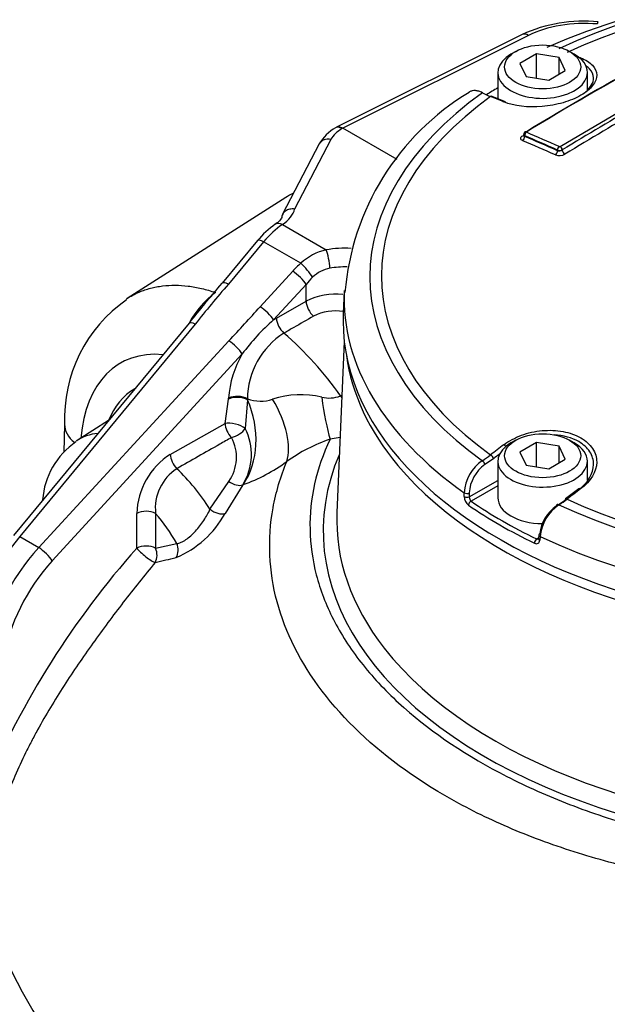
# Paper-space layout 'Sheet1' of a CAD drawing. Units: millimetres. Extents: x 0 to 3564, y 0 to 2520.
# Drawn here: x 2409 to 2453, y 2211 to 2284 of the extents above; entities that cross this region are included whole.
import ezdxf

# ---------------------------------------------------------------- set-up
doc = ezdxf.new("R2010")
doc.units = ezdxf.units.MM
doc.header["$LTSCALE"] = 6
for name, color, linetype in [('tangent', 7, 'Continuous'), ('TSH-1', 7, 'Continuous'), ('visible', 7, 'Continuous')]:
    doc.layers.add(name, color=color, linetype=linetype)

# ---------------------------------------------------------------- blocks, each defined once
blk = doc.blocks.new('SE5')
at = {"layer": 'tangent', "color": 7, "linetype": 'Continuous'}
for p, q in [((2446.777, 2282.492), (2433.047, 2275.635)), ((2449.116, 2274.283), (2454.768, 2277.622)), ((2433.049, 2275.634), (2432.998, 2275.604)), ((2432.182, 2274.815), (2429.498, 2269.663)), ((2446.504, 2275.082), (2446.504, 2275.03)), ((2448.924, 2273.974), (2448.924, 2274.026)), ((2449.114, 2274.282), (2449.116, 2274.283)), ((2449.277, 2274.033), (2449.268, 2274.027)), ((2428.598, 2268.513), (2428.59, 2268.507)), ((2428.598, 2268.513), (2431.832, 2266.646)), ((2427.198, 2267.24), (2424.599, 2264.097)), ((2429.953, 2265.649), (2427.198, 2267.24)), ((2426.942, 2262.442), (2429.353, 2265.066)), ((2430.347, 2264.092), (2427.937, 2261.468)), ((2430.347, 2262.848), (2430.347, 2264.092)), ((2428.154, 2261.599), (2430.347, 2262.848)), ((2427.937, 2261.468), (2428.154, 2261.599)), ((2422.152, 2261.139), (2409.174, 2245.446)), ((2410.583, 2244.633), (2424.626, 2259.92)), ((2425.62, 2258.946), (2411.577, 2243.659)), ((2432.892, 2255.844), (2432.992, 2255.897)), ((2424.351, 2253.818), (2424.617, 2255.614)), ((2424.617, 2255.614), (2424.62, 2255.681)), ((2426.012, 2255.557), (2425.836, 2253.447)), ((2426.007, 2255.634), (2426.012, 2255.557)), ((2420.302, 2251.524), (2424.351, 2253.818)), ((2432.858, 2252.773), (2432.119, 2252.653)), ((2444.187, 2251.202), (2443.56, 2250.765)), ((2423.24, 2247.466), (2424.626, 2249.526)), ((2425.662, 2249.273), (2424.35, 2247.154)), ((2425.699, 2249.286), (2425.662, 2249.273)), ((2442.407, 2248.388), (2444.514, 2249.605)), ((2442.037, 2248.399), (2442.038, 2248.685)), ((2442.408, 2248.674), (2442.407, 2248.388)), ((2444.514, 2249.204), (2442.539, 2248.063)), ((2417.83, 2244.596), (2417.83, 2247.163)), ((2419.219, 2247.149), (2419.219, 2244.582)), ((2409.174, 2245.446), (2410.583, 2244.633)), ((2419.219, 2244.582), (2420.78, 2244.933)), ((2447.377, 2245.27), (2447.532, 2245.359)), ((2447.635, 2245.453), (2447.618, 2245.177))]:
    blk.add_line(p, q, dxfattribs=at)
for centre, radius, start, end in [((2565.023, 2084.556), 222.032, 119.72678, 121.41946), ((2449.028, 2274.445), 0.482, 257.53084, 299.97756), ((2449.095, 2274.387), 0.399, 244.56262, 295.74222), ((2449.074, 2274.357), 0.0851, 250.01721, 297.98059), ((2449.062, 2274.453), 0.843, 249.88541, 299.58768), ((2432.757, 2262.632), 4.119, 102.97986, 132.90579), ((2432.505, 2262.957), 2.362, 99.87108, 135.25219), ((2464.833, 2228.332), 53.832, 138.3649, 142.45214), ((2427.84, 2257.9), 6.989, 126.87491, 151.11334), ((2432.563, 2258.374), 4.993, 84.3003, 116.34236), ((2372.475, 2310.151), 72.407, 316.07384, 318.78409), ((2432.49, 2258.7), 3.432, 79.87597, 117.7266), ((2438.607, 2249.342), 16.152, 131.3433, 143.51463), ((2431.819, 2255.579), 5.812, 122.4061, 179.46309), ((2412.272, 2241.451), 25.146, 34.91621, 49.19946), ((2431.901, 2255.235), 7.295, 149.42435, 176.4991), ((2429.953, 2249.059), 6.878, 77.03915, 107.61912), ((2432.063, 2258.019), 2.328, 255.89249, 290.86956), ((2426.966, 2258.157), 2.699, 249.18739, 289.59706), ((2422.091, 2251.513), 4.215, 327.89349, 27.31068), ((2422.132, 2251.312), 3.067, 324.38033, 28.32914), ((2436.268, 2240.699), 12.653, 109.13929, 125.51643), ((2423.219, 2246.99), 5.392, 122.75561, 178.161), ((2439.129, 2257.744), 7.919, 302.42417, 307.77194), ((2421.265, 2261.499), 12.993, 289.95474, 306.08222), ((2445.084, 2248.534), 3.05, 124.08611, 177.16002), ((2445.1, 2248.554), 2.694, 124.85249, 177.44398), ((2422.693, 2247.533), 3.495, 122.97021, 186.3131), ((2442.856, 2248.416), 0.819, 181.15208, 231.59829), ((2442.852, 2248.379), 0.445, 178.8082, 225.22581), ((2417.839, 2250.73), 7.429, 293.05704, 331.22488), ((2466.747, 2201.253), 65.357, 138.45733, 156.94711), ((2273.851, 2885.239), 657.952, 282.761087, 282.900852), ((2444.244, 2230.673), 39.659, 199.13644, 236.11809)]:
    blk.add_arc(centre, radius, start, end, dxfattribs=at)
for centre, major_axis, ratio, start_param, end_param in [((2472.575, 2264.658), (37.516, 0), 0.57735, 0.892031, 2.249561), ((2472.575, 2264.729), (36.66, 0), 0.57735, 0.894701, 2.246891), ((2451.21, 2279.754), (6.499, -0.19), 0.556861, 1.483175, 2.337564), ((2446.752, 2281.662), (0.447, -0.895), 0.576647, 2.391668, 3.141593), ((2450.657, 2280.628), (-0.092, -0.232), 0.654633, 3.818975, 4.081394), ((2472.575, 2264.658), (37.516, 0), 0.57735, 2.462828, 3.820358), ((2472.575, 2264.729), (36.66, 0), 0.57735, 2.465498, 3.817688), ((2444.01, 2277.758), (-0.093, -0.232), 0.663764, 3.141216, 3.855303), ((2475.418, 2078.884), (-122.251, 197.922), 0.556849, -0.651063, -0.644957), ((2454.198, 2087.739), (115.606, 200.236), 0.57735, 0.779761, 0.81427), ((2435.044, 2274.335), (-2.999, -0.094), 0.597134, 5.444165, 5.959655), ((2432.207, 2274.013), (0.887, -0.462), 0.760616, 1.973977, 3.11255), ((2446.327, 2275.295), (-0.13, 0.213), 0.560403, 2.473197, 2.907536), ((2446.327, 2274.928), (-0.098, -0.23), 0.646803, 0.742887, 2.282845), ((2467.502, 2074.2), (-116.279, 201.401), 0.57735, -0.67125, -0.656441), ((2446.645, 2275.164), (0.079, 0.184), 0.646786, 0.740971, 2.282868), ((2467.674, 2074.299), (-116.436, 201.672), 0.57735, -0.671282, -0.656477), ((2467.674, 2074.299), (-116.404, 201.617), 0.57735, -0.67125, -0.656442), ((2446.645, 2275.201), (0.104, -0.171), 0.560411, 2.471228, 3.140419), ((2467.811, 2074.379), (-116.535, 201.845), 0.57735, -0.671282, -0.656477), ((2448.747, 2273.872), (0.102, 0.228), 0.639353, 3.893856, 5.433814), ((2449.065, 2274.108), (0.081, 0.183), 0.639337, 0.750344, 2.292241), ((2449.134, 2274.113), (-0.098, 0.174), 0.528162, 3.934527, 5.617624), ((2449.136, 2274.114), (-0.104, 0.171), 0.560443, 3.914517, 5.597615), ((2449.454, 2273.931), (-0.13, 0.213), 0.560443, 0.772149, 2.454102), ((2426.032, 2269.883), (3.499, 0.11), 0.597134, 5.51684, 6.125183), ((2428.718, 2264.506), (2.398, 4.389), 0.561008, 0.809603, 1.230332), ((2428.616, 2267.707), (0.553, -0.833), 0.57515, 2.320826, 3.141376), ((2428.623, 2267.711), (0.554, -0.833), 0.57824, 2.32046, 3.121799), ((2433.051, 2263.773), (-4.999, -0.157), 0.597134, 4.569264, 4.939945), ((2431.856, 2265.844), (-0.168, 0.986), 0.18167, 4.077709, 5.630587), ((2432.763, 2262.884), (-4.426, -3.266), 0.712403, 4.825234, 4.978926), ((2430.265, 2265.098), (-0.657, 0.754), 0.161283, 3.895256, 5.383037), ((2433.075, 2262.972), (3.999, 0.158), 0.601952, 1.470907, 1.793268), ((2429.665, 2264.514), (-0.736, 0.677), 0.244259, 3.804994, 5.360354), ((2433.075, 2262.333), (3.298, 3.286), 0.688897, 1.565941, 1.719633), ((2424.912, 2263.546), (0.771, -0.637), 0.280406, 2.205112, 3.149953), ((2472.575, 2263.084), (39.427, 0), 0.57735, 3.116897, 3.826439), ((2427.255, 2261.89), (-0.736, 0.677), 0.244259, 3.804994, 5.360354), ((2431.029, 2262.426), (0.495, -0.869), 0.540644, 3.930853, 5.272016), ((2428.836, 2261.177), (0.495, -0.869), 0.540566, 3.930794, 5.276525), ((2422.465, 2260.587), (0.771, -0.637), 0.280406, 2.205112, 3.141593), ((2424.938, 2259.368), (-0.736, 0.677), 0.244259, 3.804994, 5.360354), ((2422.963, 2246.751), (6.216, -11.591), 0.597134, 2.760771, 3.889179), ((2423.135, 2246.501), (5.33, -9.939), 0.597134, 3.162909, 3.598421), ((2425.299, 2255.192), (0.999, -0.042), 0.550211, 0.799038, 2.34479), ((2425.302, 2255.258), (0.999, -0.036), 0.554224, 0.807365, 2.341517), ((2432.119, 2257.552), (0.595, -5.97), 0.138834, -1.280066, -0.622412), ((2435.168, 2258.376), (2.73, -5.343), 0.54107, -1.366029, -1.338224), ((2421.733, 2253.367), (1.853, -5.707), 0.797497, 0.552662, 1.697964), ((2424.805, 2255.019), (3.544, -4.842), 0.482901, 0.331586, 1.347154), ((2416.492, 2253.623), (3.998, -0.115), 0.556145, 3.142077, 3.777513), ((2425.033, 2253.396), (-0.97, 0.242), 0.37961, 3.83818, 5.581556), ((2425.033, 2253.396), (0.493, -0.87), 0.542211, 3.932064, 5.176664), ((2418.597, 2243.898), (5.042, -8.733), 0.57735, 2.89151, 3.182266), ((2425.033, 2253.396), (-0.869, -0.495), 0.511071, 1.063525, 2.379307), ((2475.418, 2075.602), (110.064, 204.95), 0.597148, 0.918512, 0.924619), ((2444.996, 2252.051), (0.151, -0.199), 0.486896, 1.488274, 2.306272), ((2420.984, 2251.102), (0.493, -0.87), 0.542015, 3.931912, 5.188992), ((2472.575, 2245.873), (40.966, 0), 0.57735, 2.899337, 6.525441), ((2444.01, 2251.297), (0.152, -0.198), 0.482994, 0.750451, 2.30396), ((2475.591, 2075.509), (109.945, 204.73), 0.597148, 0.921761, 0.924618), ((2472.575, 2260.599), (-39.37, 0), 0.57735, 0.4499, 2.692023), ((2443.384, 2250.86), (0.133, -0.212), 0.552711, 0.798834, 2.339387), ((2418.597, 2243.898), (-5.042, 8.733), 0.57735, 4.788649, 5.184957), ((2425.001, 2249.953), (-0.842, 0.539), 0.564469, 1.485105, 2.747496), ((2442.232, 2248.769), (0.25, -0.001), 0.534167, 3.828831, 5.498833), ((2469.733, 2078.884), (122.251, 197.922), 0.55685, 0.95344, 0.959547), ((2450.657, 2248.783), (0.15, -0.2), 0.480826, 2.276197, 3.141101), ((2413.344, 2247.845), (2.48, -0.317), 0.650587, 3.142068, 3.165202), ((2442.231, 2248.483), (0.25, -0.001), 0.534175, 3.829157, 5.498827), ((2442.539, 2247.859), (-0.142, -0.206), 0.62553, 3.974667, 5.510556), ((2449.029, 2247.601), (0.133, -0.212), 0.550967, 2.331569, 3.872121), ((2472.575, 2264.658), (-37.516, 0), 0.57735, 0.892031, 2.249561), ((2449.66, 2248.035), (0.15, -0.2), 0.476681, 2.274085, 3.141096), ((2472.575, 2264.729), (-36.66, 0), 0.57735, 0.894701, 2.246891), ((2418.512, 2246.74), (1, 0), 0.57735, 0.785398, 2.321288), ((2416.891, 2242.913), (3.793, -6.569), 0.57735, 1.544957, 1.907144), ((2423.676, 2247.806), (-0.859, 0.512), 0.525197, 1.369377, 2.721828), ((2412.203, 2239.985), (4.771, 8.791), 0.558937, 1.228785, 2.166909), ((2420.073, 2244.524), (-0.221, 0.975), 0.803696, 3.843943, 4.956841), ((2447.377, 2245.066), (0.109, 0.225), 0.524766, 0.745366, 2.281256), ((2447.776, 2245.282), (0.249, -0.016), 0.574443, 3.135953, 4.063101), ((2472.575, 2263.084), (39.427, 0), 0.57735, 4.027543, 5.397235), ((2413.808, 2239.059), (-5.243, -8.519), 0.595192, 4.401858, 5.339982), ((2410.895, 2244.081), (-0.736, 0.677), 0.244259, 3.804994, 5.360354), ((2418.512, 2244.174), (-1, 0), 0.57735, 3.926991, 5.462881), ((2418.512, 2244.174), (0.774, -0.633), 0.17302, 3.792982, 5.885115), ((2418.512, 2244.174), (-0.219, 0.976), 0.803555, 3.837944, 4.958113), ((2414.49, 2238.636), (4.743, 7.652), 0.597134, 1.262253, 2.200377), ((2472.575, 2246.661), (39.966, 0), 0.57735, 3.564195, 5.881795)]:
    blk.add_ellipse(centre, major_axis=major_axis, ratio=ratio, start_param=start_param, end_param=end_param, dxfattribs=at)
blk.add_rational_spline([(2451.884, 2283.342), (2451.916, 2283.511), (2451.937, 2283.509)], [1, 0.889716808798, 0.865273227044], degree=2, dxfattribs=at)
for points, knots in [([(2432.998, 2275.604), (2432.908, 2275.66), (2432.82, 2275.694), (2432.657, 2275.716), (2432.583, 2275.704), (2432.522, 2275.669)], [0, 0, 0, 0, 0.25, 0.25, 0.5, 0.5, 0.5, 0.5]), ([(2446.355, 2274.716), (2446.309, 2274.735), (2446.272, 2274.761), (2446.222, 2274.819), (2446.209, 2274.851), (2446.209, 2274.919), (2446.222, 2274.954), (2446.272, 2275.022), (2446.308, 2275.054), (2446.355, 2275.082)], [0, 0, 0, 0, 0.25, 0.25, 0.5, 0.5, 0.75, 0.75, 1, 1, 1, 1]), ([(2446.504, 2275.082), (2446.457, 2275.108), (2446.431, 2275.144), (2446.431, 2275.181), (2446.431, 2275.181), (2446.431, 2275.181)], [0, 0, 0, 0, 0.5, 0.5, 0.5007724, 0.5007724, 0.5007724, 0.5007724]), ([(2446.431, 2275.098), (2446.431, 2275.098), (2446.431, 2275.098), (2446.431, 2275.067), (2446.458, 2275.043), (2446.504, 2275.03)], [0.4941794, 0.4941794, 0.4941794, 0.4941794, 0.5, 0.5, 1, 1, 1, 1]), ([(2417.062, 2263.017), (2417.364, 2263.215), (2417.681, 2263.384), (2418.281, 2263.638), (2418.558, 2263.732), (2418.989, 2263.846), (2419.135, 2263.879), (2419.431, 2263.936), (2419.583, 2263.96), (2420.345, 2264.053), (2420.976, 2264.048), (2421.954, 2263.927), (2422.285, 2263.867), (2422.79, 2263.748), (2422.96, 2263.703), (2423.302, 2263.604), (2423.474, 2263.55), (2423.647, 2263.491)], [0.5475865, 0.5475865, 0.5475865, 0.5475865, 0.625, 0.625, 0.6875, 0.6875, 0.71875, 0.71875, 0.75, 0.75, 0.875, 0.875, 0.9375, 0.9375, 0.96875, 0.96875, 1, 1, 1, 1]), ([(2430.894, 2261.738), (2430.407, 2261.46), (2429.92, 2261.181), (2429.434, 2260.903), (2429.19, 2260.764), (2428.947, 2260.625), (2428.704, 2260.486)], [0, 0, 0, 0, 0.666743, 0.666743, 0.666743, 1, 1, 1, 1]), ([(2424.832, 2252.768), (2424.54, 2252.601), (2424.248, 2252.435), (2423.956, 2252.269), (2422.901, 2251.668), (2421.846, 2251.067), (2420.791, 2250.466)], [0, 0, 0, 0, 0.216762, 0.216762, 0.216762, 1, 1, 1, 1]), ([(2432.119, 2252.653), (2431.085, 2250.466), (2430.591, 2248.241), (2430.653, 2244.85), (2430.811, 2243.717), (2431.389, 2241.499), (2431.808, 2240.406), (2432.907, 2238.252), (2433.593, 2237.185), (2435.208, 2235.121), (2436.138, 2234.121), (2439.267, 2231.242), (2441.753, 2229.523), (2446.073, 2227.239), (2447.617, 2226.527), (2450.816, 2225.247), (2452.481, 2224.673), (2455.943, 2223.657), (2457.749, 2223.212), (2461.457, 2222.471), (2463.338, 2222.172), (2467.156, 2221.713), (2469.1, 2221.554), (2473.015, 2221.39), (2474.962, 2221.386), (2478.835, 2221.531), (2480.761, 2221.682), (2484.591, 2222.143), (2486.496, 2222.454), (2488.328, 2222.869)], [0, 0, 0, 0, 0.125, 0.125, 0.1875, 0.1875, 0.25, 0.25, 0.3125, 0.3125, 0.375, 0.375, 0.5, 0.5, 0.5625, 0.5625, 0.625, 0.625, 0.6875, 0.6875, 0.75, 0.75, 0.8125, 0.8125, 0.875, 0.875, 0.9375, 0.9375, 1, 1, 1, 1]), ([(2485.275, 2220.801), (2483.398, 2220.399), (2481.49, 2220.085), (2477.655, 2219.578), (2475.72, 2219.393), (2471.817, 2219.174), (2469.839, 2219.141), (2465.91, 2219.246), (2463.965, 2219.383), (2460.146, 2219.831), (2458.255, 2220.143), (2454.586, 2220.893), (2452.815, 2221.337), (2449.398, 2222.359), (2447.751, 2222.937), (2444.583, 2224.23), (2443.059, 2224.95), (2438.81, 2227.253), (2436.356, 2228.997), (2432.228, 2232.913), (2430.601, 2235.063), (2428.381, 2239.474), (2427.767, 2241.744), (2427.614, 2245.244), (2427.695, 2246.415), (2428.115, 2248.725), (2428.452, 2249.868), (2428.917, 2250.998)], [0, 0, 0, 0, 0.0625, 0.0625, 0.125, 0.125, 0.1875, 0.1875, 0.25, 0.25, 0.3125, 0.3125, 0.375, 0.375, 0.4375, 0.4375, 0.5, 0.5, 0.625, 0.625, 0.75, 0.75, 0.875, 0.875, 0.9375, 0.9375, 1, 1, 1, 1]), ([(2420.78, 2244.933), (2420.883, 2244.946), (2420.992, 2244.977), (2421.163, 2245.051), (2421.222, 2245.08), (2421.34, 2245.145), (2421.399, 2245.181), (2421.577, 2245.301), (2421.698, 2245.397), (2421.938, 2245.61), (2422.054, 2245.726), (2422.279, 2245.971), (2422.389, 2246.102), (2422.596, 2246.37), (2422.692, 2246.506), (2422.874, 2246.783), (2422.959, 2246.923), (2423.111, 2247.197), (2423.179, 2247.333), (2423.24, 2247.466)], [0, 0, 0, 0, 0.125, 0.125, 0.1875, 0.1875, 0.25, 0.25, 0.375, 0.375, 0.5, 0.5, 0.625, 0.625, 0.75, 0.75, 0.875, 0.875, 1, 1, 1, 1]), ([(2447.217, 2244.962), (2447.316, 2244.914), (2447.416, 2244.91), (2447.526, 2244.969), (2447.557, 2244.999), (2447.601, 2245.077), (2447.614, 2245.124), (2447.618, 2245.177)], [0, 0, 0, 0, 0.5, 0.5, 0.75, 0.75, 1, 1, 1, 1]), ([(2419.183, 2243.538), (2418.386, 2242.568), (2417.602, 2241.584), (2416.066, 2239.593), (2415.314, 2238.584), (2413.85, 2236.533), (2413.138, 2235.491), (2411.769, 2233.362), (2411.111, 2232.274), (2410.34, 2230.874), (2410.188, 2230.591), (2409.893, 2230.025), (2409.748, 2229.741), (2409.328, 2228.89), (2409.065, 2228.319), (2408.331, 2226.602), (2407.917, 2225.448), (2407.521, 2223.991), (2407.448, 2223.699), (2407.316, 2223.123), (2407.257, 2222.838), (2407.099, 2221.99), (2407.018, 2221.434), (2406.899, 2220.34), (2406.86, 2219.8), (2406.806, 2218.731), (2406.791, 2218.201), (2406.776, 2217.672)], [0, 0, 0, 0, 0.125, 0.125, 0.25, 0.25, 0.375, 0.375, 0.5, 0.5, 0.53125, 0.53125, 0.5625, 0.5625, 0.625, 0.625, 0.75, 0.75, 0.78125, 0.78125, 0.8125, 0.8125, 0.875, 0.875, 0.9375, 0.9375, 1, 1, 1, 1])]:
    blk.add_open_spline(points, degree=3, knots=knots, dxfattribs=at)
blk.add_open_spline([(2447.377, 2245.27), (2447.431, 2245.248), (2447.485, 2245.249), (2447.526, 2245.271)], degree=3, dxfattribs=at)
at = {"layer": 'visible', "color": 7, "linetype": 'Continuous'}
for p, q in [((2446.306, 2282.556), (2432.583, 2275.703)), ((2445.838, 2281.314), (2445.484, 2281.11)), ((2450.169, 2281.11), (2449.815, 2281.314)), ((2447.378, 2281.132), (2446.154, 2280.425)), ((2449.051, 2280.873), (2447.378, 2281.132)), ((2447.378, 2279.339), (2447.378, 2281.132)), ((2449.5, 2279.907), (2449.051, 2280.873)), ((2449.051, 2279.648), (2449.051, 2280.873)), ((2446.154, 2280.425), (2446.602, 2279.459)), ((2448.275, 2279.2), (2449.5, 2279.907)), ((2444.514, 2279.758), (2444.514, 2277.824)), ((2446.602, 2279.459), (2448.275, 2279.2)), ((2451.139, 2278.482), (2451.139, 2279.758)), ((2445.091, 2277.592), (2444.103, 2277.99)), ((2432.566, 2275.694), (2432.522, 2275.669)), ((2437.071, 2273.312), (2433.049, 2275.634)), ((2446.431, 2275.181), (2446.431, 2275.099)), ((2431.32, 2274.475), (2428.611, 2269.276)), ((2428.836, 2270.504), (2417.12, 2263.055)), ((2429.423, 2270.835), (2429.274, 2270.757)), ((2426.74, 2267.325), (2424.141, 2264.183)), ((2433.16, 2263.646), (2433.087, 2261.95)), ((2421.694, 2261.224), (2408.716, 2245.531)), ((2433.162, 2259.875), (2432.621, 2247.231)), ((2412.494, 2253.738), (2412.435, 2251.692)), ((2415.741, 2254.025), (2413.432, 2252.557)), ((2445.838, 2252.574), (2445.484, 2252.369)), ((2447.378, 2252.391), (2446.154, 2251.684)), ((2447.378, 2250.598), (2447.378, 2252.391)), ((2449.051, 2252.132), (2447.378, 2252.391)), ((2449.051, 2250.908), (2449.051, 2252.132)), ((2449.5, 2251.167), (2449.051, 2252.132)), ((2450.169, 2252.369), (2449.815, 2252.574)), ((2446.154, 2251.684), (2446.602, 2250.718)), ((2444.514, 2251.017), (2444.514, 2248.323)), ((2446.602, 2250.718), (2448.275, 2250.459)), ((2448.275, 2250.459), (2449.5, 2251.167)), ((2451.139, 2249.616), (2451.139, 2251.017)), ((2450.507, 2248.983), (2449.509, 2248.235)), ((2410.865, 2248.162), (2410.86, 2248.123)), ((2448.996, 2247.809), (2449.483, 2248.145)), ((2447.545, 2245.574), (2447.528, 2245.298))]:
    blk.add_line(p, q, dxfattribs=at)
for centre, radius, start, end in [((2472.574, 2224.705), 61.928, 66.75328, 113.2459), ((2450.891, 2272.573), 10.986, 84.5338, 114.67044), ((2452.25, 2261.935), 19.096, 121.10372, 175.29801), ((2446.349, 2283.814), 6.302, 241.84374, 247.91619), ((2434.045, 2272.932), 3.132, 119.0895, 150.47316), ((2446.647, 2275.183), 0.215, 119.29098, 180.41548), ((2432.164, 2262.746), 7.098, 125.29306, 139.82713), ((2386.274, 2294.932), 48.773, 318.59035, 320.91876), ((2423.195, 2254.161), 10.71, 124.84767, 182.26549), ((2453.176, 2237.098), 39.667, 139.85553, 142.53547), ((2416.561, 2247.742), 5.712, 124.40388, 175.78305), ((2450.918, 2245.096), 3.302, 125.05051, 173.79256), ((2444.46, 2255.124), 8.629, 301.91463, 306.85092), ((2450.467, 2245.338), 2.869, 124.25655, 173.42079)]:
    blk.add_arc(centre, radius, start, end, dxfattribs=at)
for centre, major_axis in [((2447.827, 2280.166), (-2.813, 0)), ((2447.827, 2251.425), (-2.812, 0))]:
    blk.add_ellipse(centre, major_axis=major_axis, ratio=0.57735, dxfattribs=at)
for centre, major_axis, ratio, start_param, end_param in [((2447.827, 2279.758), (3.312, 0), 0.57735, 2.356194, 6.283185), ((2451.228, 2089.454), (115.515, 200.078), 0.57735, 0.757061, 0.814324), ((2451.352, 2089.383), (115.614, 200.25), 0.57735, 0.757061, 0.814324), ((2447.827, 2279.758), (3.312, 0), 0.57735, 0, 0.785398), ((2472.575, 2262.611), (-39.448, 0), 0.57735, -0.779373, -0.748568), ((2444.996, 2277.36), (-0.094, -0.232), 0.660703, 3.141243, 3.859314), ((2433.048, 2274.817), (0.474, -0.881), 0.556838, 2.374845, 3.12477), ((2432.207, 2274.013), (0.887, -0.462), 0.760616, 3.11255, 3.141593), ((2437.927, 2255.263), (8.875, -15.372), 0.57735, 3.100802, 3.166288), ((2427.511, 2266.688), (0.771, -0.637), 0.280406, 2.205112, 3.141593), ((2472.575, 2261.387), (-39.5, 0), 0.57735, 0, 3.166288), ((2472.575, 2261.387), (-39.5, 0), 0.57735, 6.25849, 6.283185), ((2472.575, 2260.599), (-39.37, 0), 0.57735, 0.077998, 0.4499), ((2447.827, 2251.017), (3.312, 0), 0.57735, 2.356194, 6.283185), ((2447.827, 2251.017), (3.312, 0), 0.57735, 0, 0.785398), ((2472.575, 2262.414), (-39.456, 0), 0.57735, 0.698023, 0.872773), ((2472.575, 2262.611), (-39.206, 0), 0.57735, 0.698023, 0.872773), ((2447.827, 2248.323), (3.312, 0), 0.57735, 3.141593, 4.710515), ((2449.66, 2248.035), (0.15, -0.2), 0.476681, 3.141096, 3.827594), ((2472.575, 2246.661), (39.966, 0), 0.57735, 3.116897, 3.564195), ((2447.793, 2245.558), (0.249, -0.016), 0.574436, 2.393438, 4.063439)]:
    blk.add_ellipse(centre, major_axis=major_axis, ratio=ratio, start_param=start_param, end_param=end_param, dxfattribs=at)
for points, knots in [([(2450.633, 2280.847), (2451.008, 2280.698), (2451.304, 2280.51), (2451.711, 2280.072), (2451.819, 2279.825), (2451.825, 2279.312), (2451.722, 2279.043), (2451.323, 2278.531), (2451.023, 2278.284), (2450.278, 2277.853), (2449.829, 2277.667), (2448.851, 2277.384), (2448.327, 2277.287), (2446.734, 2277.151), (2445.71, 2277.273), (2444.967, 2277.575)], [0, 0, 0, 0, 0.125, 0.125, 0.25, 0.25, 0.375, 0.375, 0.5, 0.5, 0.625, 0.625, 0.75, 0.75, 1, 1, 1, 1]), ([(2451.029, 2278.339), (2451.396, 2278.663), (2451.598, 2279.021), (2451.591, 2279.595), (2451.49, 2279.823), (2451.228, 2280.099), (2451.145, 2280.17), (2451.051, 2280.237)], [0.572651, 0.572651, 0.572651, 0.572651, 0.75, 0.75, 0.875, 0.875, 0.9214653, 0.9214653, 0.9214653, 0.9214653]), ([(2443.375, 2278.257), (2443.285, 2278.303), (2443.196, 2278.34), (2443.023, 2278.392), (2442.939, 2278.408), (2442.779, 2278.419), (2442.701, 2278.414), (2442.557, 2278.384), (2442.49, 2278.359), (2442.412, 2278.314), (2442.396, 2278.304), (2442.38, 2278.293)], [0, 0, 0, 0, 0.125, 0.125, 0.25, 0.25, 0.375, 0.375, 0.5, 0.5, 0.5339002, 0.5339002, 0.5339002, 0.5339002]), ([(2429.498, 2269.663), (2429.435, 2269.67), (2429.371, 2269.672), (2429.247, 2269.666), (2429.187, 2269.658), (2429.072, 2269.632), (2429.016, 2269.614), (2428.912, 2269.569), (2428.864, 2269.542), (2428.776, 2269.48), (2428.735, 2269.444), (2428.666, 2269.367), (2428.637, 2269.325), (2428.589, 2269.235), (2428.571, 2269.188), (2428.547, 2269.09), (2428.541, 2269.039), (2428.541, 2268.987)], [0, 0, 0, 0, 0.125, 0.125, 0.25, 0.25, 0.375, 0.375, 0.5, 0.5, 0.625, 0.625, 0.75, 0.75, 0.875, 0.875, 1, 1, 1, 1]), ([(2428.552, 2269.105), (2428.546, 2269.075), (2428.525, 2268.996), (2428.38, 2268.771), (2428.158, 2268.609), (2428.069, 2268.544)], [0, 0, 0, 0, 0.251994, 0.7497, 1, 1, 1, 1]), ([(2444.967, 2252.239), (2445.338, 2252.521), (2445.776, 2252.756), (2446.744, 2253.112), (2447.268, 2253.23), (2448.317, 2253.326), (2448.848, 2253.304), (2449.82, 2253.124), (2450.273, 2252.964), (2451.019, 2252.534), (2451.319, 2252.262), (2451.722, 2251.646), (2451.824, 2251.307), (2451.817, 2250.247), (2451.384, 2249.527), (2450.633, 2248.967)], [0, 0, 0, 0, 0.125, 0.125, 0.25, 0.25, 0.375, 0.375, 0.5, 0.5, 0.625, 0.625, 0.75, 0.75, 1, 1, 1, 1]), ([(2450.48, 2248.892), (2451.183, 2249.424), (2451.589, 2250.106), (2451.597, 2251.107), (2451.501, 2251.428), (2451.124, 2252.008), (2450.843, 2252.264), (2449.999, 2252.75), (2449.36, 2252.922), (2448.681, 2252.966)], [0, 0, 0, 0, 0.25, 0.25, 0.375, 0.375, 0.5, 0.5, 0.6763723, 0.6763723, 0.6763723, 0.6763723])]:
    blk.add_open_spline(points, degree=3, knots=knots, dxfattribs=at)

psp = doc.layouts.new('Sheet1')

# ---------------------------------------------------------------- block references
at = {"layer": 'TSH-1'}
psp.add_blockref('SE5', (0, 0), dxfattribs=at)

doc.saveas('drawing.dxf')
